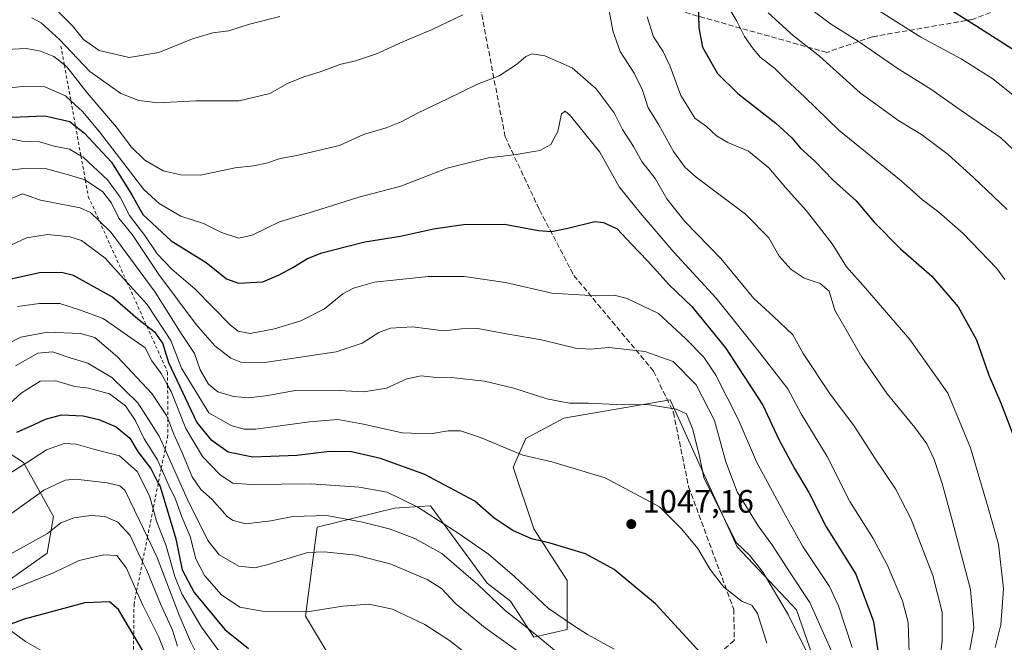
# Model space of a CAD drawing. Units: metres. Extents: x 613657 to 617089, y 4766391 to 4768762.
# Drawn here: x 615177 to 615482, y 4768243 to 4768436 of the extents above; entities that cross this region are included whole.
import ezdxf

# ---------------------------------------------------------------- set-up
doc = ezdxf.new("R2010")
doc.units = ezdxf.units.M
doc.header["$MEASUREMENT"] = 0
doc.linetypes.add('DGN Style 2', pattern=[1.648017, 0.98881, -0.659207])
doc.linetypes.add('DGN Style 3', pattern=[2.307223, 1.648017, -0.659207])
for name, color, linetype, lineweight in [('Arbolado forestal CxS', 92, 'Continuous', 0), ('Curva de nivel maestra', 30, 'Continuous', 30), ('Curva de nivel normal', 30, 'Continuous', 0), ('Escarpado lineal', 30, 'DGN Style 2', 0), ('Pastizal CxS', 92, 'Continuous', 0), ('Punto de cota en terreno', 7, 'Continuous', 0), ('Rótulo de punto de cota en terreno', 7, 'Continuous', 0), ('Senda', 7, 'DGN Style 3', 0)]:
    doc.layers.add(name, color=color, linetype=linetype, lineweight=lineweight)
doc.styles.add('Style-Arial', font='txt')

# ---------------------------------------------------------------- blocks, each defined once
blk = doc.blocks.new('*U4')
at = {"layer": 'Pastizal CxS', "color": 92, "linetype": 'Continuous', "lineweight": 0}
for points in [[(615279.7521, 4768227.0501, 1078.5885), (615265.2949, 4768251.0885, 1069.988), (615268.8884, 4768278.6329, 1061.0511), (615292.9077, 4768284.4577, 1055.9411), (615300.6067, 4768285.0079, 1054.0071), (615304.0699, 4768285.2553, 1052.9971), (615321.6116, 4768261.3363, 1057.8155), (615328.7867, 4768255.7539, 1057.6906), (615335.9623, 4768244.5913, 1060.4694), (615346.3284, 4768246.9839, 1055.2709), (615346.3284, 4768262.1339, 1051.6227), (615335.9628, 4768278.0785, 1049.0612), (615329.5851, 4768297.2155, 1045.6183), (615333.5726, 4768305.9851, 1043.2618), (615345.3436, 4768312.3127, 1040.8895), (615363.8856, 4768315.4891, 1039.8188), (615378.2216, 4768317.9449, 1039.0521), (615391.0515, 4768289.8155, 1039.7712), (615398.9507, 4768272.4973, 1040.0717), (615417.3336, 4768253.0385, 1038.4182), (615425.2861, 4768230.2911, 1039.4585)], [(615159.3191, 4768310.6723, 1066.9572), (615178.0137, 4768298.6469, 1078.495), (615187.3618, 4768281.9435, 1088.1712), (615185.3588, 4768270.5851, 1091.2259), (615174.0077, 4768262.5675, 1092.0733)], [(615168.6666, 4768250.5429, 1097.3703), (615178.6818, 4768243.1907, 1102.1686), (615197.3757, 4768232.5013, 1108.556)]]:
    blk.add_polyline3d(points, dxfattribs=at)
blk = doc.blocks.new('*U7')
at = {"layer": 'Arbolado forestal CxS', "color": 92, "linetype": 'Continuous', "lineweight": 0}
for points in [[(615425.2861, 4768230.2911, 1039.4585), (615417.3336, 4768253.0385, 1038.4182), (615398.9507, 4768272.4973, 1040.0717), (615391.0515, 4768289.8155, 1039.7712), (615378.2216, 4768317.9449, 1039.0521), (615363.8856, 4768315.4891, 1039.8188), (615345.3436, 4768312.3127, 1040.8895), (615333.5726, 4768305.9851, 1043.2618), (615329.5851, 4768297.2155, 1045.6183), (615335.9628, 4768278.0785, 1049.0612), (615346.3284, 4768262.1339, 1051.6227), (615346.3284, 4768246.9839, 1055.2709), (615335.9623, 4768244.5913, 1060.4694), (615328.7867, 4768255.7539, 1057.6906), (615321.6116, 4768261.3363, 1057.8155), (615304.0699, 4768285.2553, 1052.9971), (615300.6067, 4768285.0079, 1054.0071), (615292.9077, 4768284.4577, 1055.9411), (615268.8884, 4768278.6329, 1061.0511), (615265.2949, 4768251.0885, 1069.988), (615279.7521, 4768227.0501, 1078.5885)], [(615197.3757, 4768232.5013, 1108.556), (615178.6818, 4768243.1907, 1102.1686), (615168.6666, 4768250.5429, 1097.3703)], [(615174.0077, 4768262.5675, 1092.0733), (615185.3588, 4768270.5851, 1091.2259), (615187.3618, 4768281.9435, 1088.1712), (615178.0137, 4768298.6469, 1078.495), (615159.3191, 4768310.6723, 1066.9572)]]:
    blk.add_polyline3d(points, dxfattribs=at)
blk = doc.blocks.new('5PATER')
at = {"layer": 'Punto de cota en terreno', "linetype": 'Continuous', "lineweight": 0}
h = blk.add_hatch(color=51, dxfattribs=at)
edge = h.paths.add_edge_path()
edge.add_ellipse((0, 0), major_axis=(-0.11, -0.111), ratio=0.999422, start_angle=0, end_angle=360)

msp = doc.modelspace()

# ---------------------------------------------------------------- linework, layer by layer
at = {"layer": 'Arbolado forestal CxS', "color": 92, "linetype": 'Continuous', "lineweight": 0}
for points in [[(615425.2861, 4768230.2911, 1039.4585), (615417.3336, 4768253.0385, 1038.4182), (615398.9507, 4768272.4973, 1040.0717), (615391.0515, 4768289.8155, 1039.7712), (615378.2216, 4768317.9449, 1039.0521), (615363.8856, 4768315.4891, 1039.8188), (615345.3436, 4768312.3127, 1040.8895), (615333.5726, 4768305.9851, 1043.2618), (615329.5851, 4768297.2155, 1045.6183), (615335.9628, 4768278.0785, 1049.0612), (615346.3284, 4768262.1339, 1051.6227), (615346.3284, 4768246.9839, 1055.2709), (615335.9623, 4768244.5913, 1060.4694), (615328.7867, 4768255.7539, 1057.6906), (615321.6116, 4768261.3363, 1057.8155), (615304.0699, 4768285.2553, 1052.9971), (615300.6067, 4768285.0079, 1054.0071), (615292.9077, 4768284.4577, 1055.9411), (615268.8884, 4768278.6329, 1061.0511), (615265.2949, 4768251.0885, 1069.988), (615279.7521, 4768227.0501, 1078.5885)], [(615174.0077, 4768262.5675, 1092.0733), (615185.3588, 4768270.5851, 1091.2259), (615187.3618, 4768281.9435, 1088.1712), (615178.0137, 4768298.6469, 1078.495), (615159.3191, 4768310.6723, 1066.9572)], [(615197.3757, 4768232.5013, 1108.556), (615178.6818, 4768243.1907, 1102.1686), (615168.6666, 4768250.5429, 1097.3703)]]:
    msp.add_polyline3d(points, dxfattribs=at)
at = {"layer": 'Curva de nivel maestra', "color": 30, "linetype": 'Continuous', "lineweight": 30, "flags": 128}
for points, elevation in [([(615386.86, 4768441.5601), (615387.05, 4768433.1101), (615388.25, 4768427.0701), (615392.92, 4768418.9401), (615399.15, 4768412.7401), (615410.88, 4768403.5801), (615415.88, 4768399.0101), (615418.46, 4768395.9001), (615423.11, 4768391.7201), (615428.7, 4768385.9801), (615435.84, 4768379.5501), (615441.37, 4768372.9701), (615449.54, 4768364.7301), (615459.27, 4768356.2001), (615467.42, 4768346.7701), (615473.03, 4768336.5401), (615476.92, 4768325.6201), (615480.44, 4768317.2801), (615486.65, 4768301.1601)], 1000), ([(615484.01, 4768426.5901), (615473.18, 4768433.4401), (615463.44, 4768439.5101)], 975), ([(615169.22, 4768405.2501), (615184.66, 4768405.8401), (615192.38, 4768404.0601), (615194.1248, 4768402.677), (615196.77, 4768400.5801), (615205.24, 4768391.5201), (615211.55, 4768381.3901), (615214.94, 4768375.3201), (615223.7, 4768367.1901), (615234.55, 4768360.5101), (615240.87, 4768355.3801), (615244.59, 4768354.0401), (615252.07, 4768354.5401), (615257.2, 4768356.7101), (615261.4, 4768358.8901), (615265.9, 4768361.7201), (615270.4, 4768363.4601), (615278.03, 4768365.4301), (615283.73, 4768366.9101), (615294.7, 4768368.6601), (615304.92, 4768370.9001), (615314.25, 4768372.2401), (615326.88, 4768372.3601), (615337.42, 4768370.4201), (615341.5, 4768370.0201), (615346.57, 4768371.0901), (615354.94, 4768373.1401), (615357.56, 4768372.9001), (615361.79, 4768370.8801), (615366.1, 4768366.2301), (615371.22, 4768360.9801), (615377.89, 4768353.6001), (615384.9, 4768346.8301), (615395.34, 4768334.1101), (615406.92, 4768316.3501), (615411.82, 4768305.7701), (615416.66, 4768296.7701), (615421.18, 4768289.3301), (615426.51, 4768278.6701), (615435.71, 4768264.0801), (615441.2, 4768249.4501), (615442.99, 4768236.8401)], 1025), ([(615387.91, 4768239.4201), (615373.71, 4768254.8901), (615360.93, 4768265.4801), (615352.02, 4768270.3401), (615341.07, 4768273.6201), (615335.29, 4768275.0401), (615329.46, 4768277.5801), (615323.75, 4768281.4101), (615317.71, 4768286.6501), (615302.25, 4768294.8701), (615288.58, 4768299.8201), (615279.6, 4768301.8701), (615272.79, 4768301.9901), (615262.68, 4768300.8201), (615249.01, 4768300.2301), (615241.42, 4768301.7901), (615236.33, 4768305.4101), (615231.66, 4768311.1301), (615223.04, 4768329.4501), (615221.19, 4768335.5401), (615218.84, 4768338.7101), (615216.2233, 4768340.74), (615213.4, 4768342.9301), (615205.59, 4768349.7901), (615193.54, 4768356.4101), (615189.76, 4768357.3501), (615182.97, 4768357.3001), (615173.19, 4768355.0801)], 1050), ([(615175.91, 4768307.9601), (615181.14, 4768310.2601), (615184.82, 4768312.0101), (615189.8, 4768313.3201), (615196.52, 4768313.0801), (615201.33, 4768311.9201), (615206.76, 4768309.6701), (615210.98, 4768306.1701), (615213.57, 4768301.7601), (615217.4, 4768296.7601), (615219.7555, 4768292.1954), (615220.3, 4768291.1401), (615225.22, 4768275.0301), (615227.19, 4768265.4101), (615230.89, 4768258.4301), (615240.32, 4768246.9701), (615247.68, 4768241.0601)], 1075), ([(615221.33, 4768229.5201), (615212.1352, 4768245.069), (615209.16, 4768250.1001), (615207.45, 4768253.1501), (615204.66, 4768255.5201), (615197.06, 4768255.2501), (615178.24, 4768250.1101), (615146.6, 4768238.2801)], 1100)]:
    msp.add_lwpolyline(points, dxfattribs=dict(at, elevation=elevation))
at = {"layer": 'Curva de nivel normal', "color": 30, "linetype": 'Continuous', "lineweight": 0, "flags": 128}
for points, elevation in [([(615257.42, 4768436.62), (615248.02, 4768434.2), (615241.54, 4768432.16), (615236.68, 4768431.49), (615230.38, 4768429.71), (615219.96, 4768425.48), (615210.77, 4768423.84), (615201.42, 4768426.09), (615196.55, 4768429.46), (615193.24, 4768433.67), (615185.05, 4768441.91)], 1005), ([(615489.45, 4768390.64), (615480.56, 4768399.08), (615468.3, 4768407.48), (615458.95, 4768414.14), (615448.44, 4768420.63), (615436.4, 4768428.92), (615427.81, 4768434.33), (615416.98, 4768442.5)], 985), ([(615470.78, 4768239.56), (615472.2, 4768247.5), (615471.19, 4768259.31), (615465.47, 4768280.77), (615462.47, 4768292.1), (615459.93, 4768299.51), (615457.66, 4768304.4), (615453.98, 4768309.42), (615445.41, 4768319.9), (615437.54, 4768331.15), (615432.7, 4768339.61), (615429.16, 4768345.77), (615427.43, 4768351.58), (615424.65, 4768353.93), (615419.66, 4768355.58), (615415.64, 4768358.32), (615411.95, 4768362.44), (615408.78, 4768368.08), (615401.53, 4768375.47), (615386.22, 4768386.92), (615382.9, 4768389.86), (615379.21, 4768394.81), (615374.71, 4768403.09), (615371.44, 4768408.35), (615369.62, 4768413.83), (615367.12, 4768419.08), (615362.76, 4768425.7), (615360.42, 4768432.17), (615358.94, 4768440.73)], 1010), ([(615395.66, 4768440.45), (615398.9, 4768435.16), (615401.22, 4768430.42), (615403.72, 4768426.91), (615406.09, 4768423.95), (615410.6, 4768420.46), (615413.83, 4768417.27), (615419.9, 4768411.62), (615430.44, 4768401.45), (615449.72, 4768385.7), (615456.38, 4768379.9), (615461.44, 4768376.01), (615468.89, 4768369.44), (615479.39, 4768358.57), (615481.85, 4768355.24)], 995), ([(615489.1, 4768408.44), (615478.06, 4768417.29), (615468.27, 4768423.5), (615455.84, 4768430.21), (615443.22, 4768438.07)], 980), ([(615314.02, 4768437.05), (615304.58, 4768432.57), (615295.42, 4768428.71), (615287.3, 4768425), (615280.45, 4768422.79), (615276.29, 4768421.82), (615269.87, 4768419.44), (615264.81, 4768417.93), (615259.78, 4768415.88), (615254.3, 4768412.78), (615244.77, 4768410.5), (615231.35, 4768410.49), (615219.75, 4768409.85), (615213.77, 4768410.56), (615208.11, 4768412.72), (615198.57, 4768419.54), (615189.15, 4768429.5), (615183.51, 4768434.59), (615180.56, 4768436.15)], 1010), ([(615478.84, 4768241.34), (615480.55, 4768248.39), (615481.38, 4768259.55), (615479.86, 4768273.36), (615476.71, 4768284.56), (615471.15, 4768303.1), (615464.16, 4768320.09), (615452.41, 4768336.61), (615438.71, 4768352.58), (615432.85, 4768359.13), (615428.33, 4768366.21), (615424.4, 4768371.26), (615420.36, 4768376.56), (615413.93, 4768383.72), (615408.81, 4768389.75), (615402.48, 4768394.88), (615396.03, 4768397.64), (615392.56, 4768399.69), (615389.5, 4768402.5), (615385.86, 4768405.08), (615384.08, 4768407.99), (615381.5, 4768412.17), (615378.23, 4768421.09), (615376.09, 4768425.7), (615373.03, 4768430.32), (615371.08, 4768436.44)], 1005), ([(615482.54, 4768376.86), (615472.08, 4768386.72), (615464.33, 4768393.84), (615456.06, 4768400.07), (615449.03, 4768404.34), (615437.08, 4768412.94), (615424.47, 4768424.33), (615416.45, 4768430.64), (615408.53, 4768437.72)], 990), ([(615172.57, 4768426.32), (615178.91, 4768426.68), (615183.28, 4768425.88), (615187.39, 4768424.24), (615190.6877, 4768421.5708), (615191.43, 4768420.97), (615197.77, 4768412.97), (615206.8, 4768402.34), (615211.37, 4768396.24), (615215.61, 4768392.14), (615221.27, 4768388.81), (615226.7, 4768387.64), (615232.85, 4768387.44), (615243.58, 4768389.8), (615249.27, 4768390.37), (615253.25, 4768391.23), (615257.46, 4768392.69), (615262.6, 4768393.6), (615275.83, 4768396.66), (615283.3, 4768400.02), (615290.32, 4768402.11), (615294.96, 4768403.94), (615300.19, 4768406.81), (615309.25, 4768411.08), (615318.58, 4768415.67), (615325.25, 4768418.24), (615330.66, 4768421.72), (615333.54, 4768424.22), (615335.47, 4768425.02), (615339.37, 4768424.4), (615347.86, 4768420.72), (615355.36, 4768414.16), (615360.86, 4768406.78), (615363.46, 4768401.6), (615366.82, 4768396.4), (615369.48, 4768391.69), (615373.54, 4768386.43), (615377.23, 4768380.2), (615382.72, 4768373.12), (615393.88, 4768361.67), (615404.14, 4768349.39), (615410.15, 4768343.9), (615416.21, 4768338.07), (615419.35, 4768332.35), (615427.8, 4768319.75), (615435.08, 4768310.09), (615441.53, 4768300), (615448.02, 4768290.45), (615452.72, 4768281.25), (615459.5, 4768263.69), (615462.38, 4768252.33), (615462.4, 4768243.33), (615460.95, 4768232.34)], 1015), ([(615162.39, 4768413.25), (615177.61, 4768414.96), (615184.63, 4768414.83), (615190.99, 4768412), (615192.712, 4768410.443), (615196.31, 4768407.19), (615201.56, 4768400.94), (615215.24, 4768383.01), (615220.06, 4768378.72), (615226.73, 4768374.79), (615233.76, 4768372.54), (615239.37, 4768369.78), (615244.64, 4768368.02), (615248.85, 4768368.95), (615257.23, 4768373.06), (615267.81, 4768376.27), (615281.86, 4768380.72), (615294.86, 4768384.06), (615309.21, 4768389.61), (615321.94, 4768392.88), (615329.92, 4768393.75), (615337.92, 4768395.12), (615341.32, 4768397), (615343.41, 4768401.01), (615344.58, 4768406.44), (615345.75, 4768407.27), (615347.38, 4768405.83), (615356.41, 4768394.64), (615362.44, 4768383.89), (615368.96, 4768375.82), (615379.32, 4768363.64), (615392.41, 4768349.44), (615405.25, 4768333.42), (615414.61, 4768321.38), (615418.78, 4768313.64), (615426.78, 4768300.5), (615433.83, 4768286.56), (615441.02, 4768275.12), (615445.54, 4768266.77), (615450.16, 4768255.77), (615451.93, 4768249.1), (615452.16, 4768239.77)], 1020), ([(615434.55, 4768241.39), (615430.33, 4768254.27), (615427.58, 4768260.27), (615419.26, 4768272.67), (615413.38, 4768283.14), (615404.99, 4768298.79), (615399.22, 4768311.98), (615392.33, 4768325.62), (615388.6, 4768331.22), (615383.03, 4768336.9), (615374.61, 4768344.73), (615364.92, 4768349.39), (615360.91, 4768350.38), (615355.22, 4768350.18), (615341.58, 4768351), (615327.29, 4768354.28), (615314.42, 4768356.12), (615303.29, 4768356.19), (615286.68, 4768354.4), (615280.19, 4768352.53), (615276.92, 4768350.74), (615271.24, 4768346.19), (615263.87, 4768342.45), (615255.68, 4768340), (615248.18, 4768338.52), (615244.53, 4768339.2), (615242.07, 4768341.11), (615231.18, 4768352.25), (615223.92, 4768358.46), (615219.41, 4768363.11), (615215.54, 4768368.86), (615210.86, 4768375.06), (615207.96, 4768380.68), (615204.04, 4768386.05), (615196.49, 4768393.08), (615195.798, 4768393.4792), (615192.26, 4768395.52), (615187.57, 4768396.44), (615182.96, 4768397.76), (615177.58, 4768398), (615173.57, 4768398.82)], 1030), ([(615428.48, 4768239.6), (615426.1, 4768244.87), (615421.44, 4768255.34), (615415.41, 4768264.52), (615409.69, 4768273.21), (615405.44, 4768278.98), (615401.64, 4768285.24), (615398.96, 4768289.5), (615395.45, 4768298.78), (615391.97, 4768311.64), (615386.3, 4768322.68), (615379.12, 4768329.81), (615370.34, 4768332.91), (615359.27, 4768334.17), (615353.56, 4768333.62), (615348.94, 4768334.02), (615338.4, 4768336.6), (615327.59, 4768338.45), (615318.64, 4768340.08), (615313.63, 4768339.95), (615308.14, 4768339.35), (615298.41, 4768340.54), (615291.63, 4768340.16), (615288.01, 4768338.87), (615282.9, 4768335.53), (615274.84, 4768332.88), (615252.76, 4768329.5), (615245.34, 4768329.68), (615242.21, 4768330.87), (615237.29, 4768334.71), (615231.43, 4768341.29), (615219.93, 4768356.79), (615211.63, 4768369.18), (615207.51, 4768374.23), (615205.22, 4768378.81), (615202.56, 4768382.36), (615197.24, 4768385.98), (615197.1577, 4768386.0048), (615191.24, 4768387.79), (615184.76, 4768389.56), (615177.33, 4768389.44), (615172.76, 4768388.98)], 1035), ([(615174.48, 4768380.4), (615177.69, 4768381.69), (615183.26, 4768379.72), (615195.56, 4768377.42), (615198.8, 4768375.99), (615201.5097, 4768373.3103), (615205.13, 4768369.73), (615218.83, 4768351.34), (615226.85, 4768338.55), (615230.93, 4768332.34), (615232.7, 4768327.23), (615235.28, 4768322.81), (615238.18, 4768320.49), (615243.03, 4768319.05), (615247.83, 4768318.64), (615253.64, 4768319.34), (615262.09, 4768320.88), (615273.76, 4768321.02), (615283.4, 4768320.45), (615290.36, 4768321.58), (615296.69, 4768324.5), (615301.13, 4768325.47), (615305.76, 4768324.94), (615311.35, 4768324.82), (615320.75, 4768323.72), (615329.86, 4768321.6), (615340.04, 4768318.31), (615347.03, 4768316.96), (615352.92, 4768316.92), (615361.55, 4768316.57), (615371.78, 4768316.49), (615380.03, 4768315.15), (615383.23, 4768313.7), (615385.26, 4768308.82), (615387.36, 4768300.1), (615388.65, 4768293.98), (615398.69, 4768273.87), (615402.73, 4768269.92), (615407.04, 4768264.56), (615414.77, 4768251.62), (615422.18, 4768236.61)], 1040), ([(615408.16, 4768242.75), (615405.22, 4768251.92), (615403.51, 4768254.46), (615400.5, 4768255.58), (615394.79, 4768260.06), (615390.55, 4768265.56), (615386.83, 4768272.01), (615381.68, 4768278.14), (615374.94, 4768284.9), (615358.13, 4768293.84), (615341.62, 4768298.84), (615332.58, 4768300.92), (615319.5, 4768306.37), (615313.34, 4768308.42), (615309.48, 4768308.41), (615304.01, 4768307.52), (615295.3, 4768307.82), (615283.32, 4768310.52), (615275.38, 4768311.89), (615266.57, 4768311.19), (615250, 4768308.94), (615246.27, 4768308.95), (615242.29, 4768310.05), (615239, 4768311.94), (615235.41, 4768313.96), (615226.93, 4768327.79), (615223.63, 4768336.37), (615216.28, 4768347.52), (615210.0562, 4768354.3917), (615203.31, 4768361.84), (615196.03, 4768367.27), (615192.34, 4768368.4), (615185.6, 4768369.17), (615178.96, 4768368.1), (615170.8, 4768364.28)], 1045), ([(615360.92, 4768240.84), (615352.58, 4768245.36), (615348.25, 4768248.18), (615340.58, 4768253.47), (615330.02, 4768263.35), (615321.98, 4768270.28), (615312.85, 4768276.5), (615300.09, 4768284.77), (615290.63, 4768289.48), (615281.94, 4768290.94), (615267.07, 4768292.01), (615248.55, 4768291.78), (615242.83, 4768292.26), (615238.92, 4768294.75), (615233.42, 4768300.45), (615228.27, 4768309.13), (615223.77, 4768320.53), (615222.6448, 4768322.5424), (615220.65, 4768326.11), (615217.72, 4768330.04), (615215.68, 4768334.09), (615202.64, 4768343.18), (615195.31, 4768345.84), (615189.3, 4768347.83), (615182.96, 4768347.83), (615176.12, 4768346.84)], 1055), ([(615349.46, 4768234.74), (615335.3, 4768246.44), (615327.17, 4768252.84), (615318.71, 4768260.85), (615307.54, 4768270.49), (615299.14, 4768275.09), (615291.25, 4768278.06), (615283, 4768280.19), (615271.92, 4768282.26), (615261.44, 4768281.95), (615254.59, 4768280.56), (615246.9, 4768279.65), (615242.91, 4768280.63), (615241.19, 4768281.85), (615236.31, 4768287.25), (615232.96, 4768290.28), (615230.22, 4768294.14), (615227.24, 4768301.43), (615224.52, 4768307.38), (615222.7084, 4768312.1862), (615222.33, 4768313.19), (615217.77, 4768319.96), (615207.14, 4768331.33), (615200.1, 4768337.25), (615195.7, 4768338.55), (615185.5, 4768338.97), (615177.15, 4768337.39), (615169.69, 4768333.7)], 1060), ([(615175.57, 4768328.52), (615182.43, 4768332.48), (615187.01, 4768332.8), (615192.77, 4768330.89), (615197.91, 4768329.35), (615205.36, 4768324.86), (615213.38, 4768317.05), (615220.02, 4768306.72), (615221.8546, 4768302.6292), (615228.68, 4768287.41), (615235.06, 4768274.49), (615238.56, 4768270.09), (615244.68, 4768266.54), (615249.59, 4768266.04), (615253.72, 4768267.08), (615266.02, 4768270.79), (615271.24, 4768270.97), (615280.88, 4768269.9), (615291.51, 4768267.22), (615302.95, 4768262.39), (615307.42, 4768259.61), (615311.79, 4768254.97), (615320.91, 4768247.43), (615331.07, 4768240.25)], 1065), ([(615318.38, 4768236.92), (615309.91, 4768243.55), (615302.25, 4768248.45), (615292.25, 4768253.2), (615284.91, 4768254.76), (615276.88, 4768254.13), (615265.87, 4768252.46), (615251.86, 4768252.59), (615244.98, 4768253.83), (615239.27, 4768257.68), (615234.01, 4768263.61), (615231.38, 4768268.77), (615229.62, 4768275.7), (615227.06, 4768281.81), (615225.06, 4768287.25), (615223.06, 4768291.52), (615220.6866, 4768296.8234), (615219.52, 4768299.43), (615215.41, 4768305.95), (615212.64, 4768311.73), (615209.63, 4768316.13), (615204.69, 4768319.85), (615198.16, 4768321.59), (615193.94, 4768322.1), (615188.01, 4768323.87), (615183.19, 4768323.77), (615177.3, 4768320.03), (615171.57, 4768314.84)], 1070), ([(615240.46, 4768237.66), (615233.18, 4768247.7), (615227.09, 4768257.98), (615224.9, 4768263.39), (615222.05, 4768273.1), (615219.21, 4768280.48), (615218.1671, 4768284.3006), (615217.07, 4768288.32), (615213.26, 4768295.79), (615207.77, 4768300.63), (615200.09, 4768302.61), (615194.33, 4768304.29), (615190.66, 4768304.44), (615185.17, 4768302.56), (615178.95, 4768298.5), (615172.84, 4768294.69)], 1080), ([(615234.14, 4768234.33), (615229.76, 4768243.28), (615226.19, 4768251.38), (615219.44, 4768269.19), (615216.4065, 4768275.5498), (615213.95, 4768280.7), (615209.35, 4768290.05), (615207.89, 4768291.44), (615203.95, 4768292.37), (615194.09, 4768293.49), (615190.89, 4768293.1), (615184.28, 4768290.07), (615171.88, 4768281.04)], 1085), ([(615225.75, 4768241.77), (615224.18, 4768246.77), (615220.42, 4768254.86), (615216.2, 4768265.19), (615214.8731, 4768267.928), (615213.52, 4768270.72), (615211.07, 4768276.02), (615207.27, 4768280.14), (615203.24, 4768281.91), (615198.91, 4768282.21), (615193.59, 4768281.46), (615189.63, 4768279.94), (615185.44, 4768276.68), (615170.33, 4768268.33)], 1090), ([(615225.09, 4768231.62), (615219.8, 4768244.82), (615214.97, 4768254.44), (615213.0472, 4768258.8525), (615209.95, 4768265.96), (615206.97, 4768269.83), (615202.77, 4768270.07), (615195.29, 4768268.25), (615187.57, 4768264.6), (615173.44, 4768258.88)], 1095)]:
    msp.add_lwpolyline(points, dxfattribs=dict(at, elevation=elevation))
at = {"layer": 'Escarpado lineal', "color": 30, "linetype": 'DGN Style 2', "lineweight": 0}
msp.add_polyline3d([(615189.62, 4768427.4401, 1010.8419), (615190.6877, 4768421.5708, 1014.2053), (615192.712, 4768410.443, 1020.0733), (615194.1248, 4768402.677, 1024.2666), (615195.798, 4768393.4792, 1029.9183), (615197.1577, 4768386.0048, 1033.8308), (615198.09, 4768380.8801, 1036.8263), (615201.5097, 4768373.3103, 1040.719), (615210.0562, 4768354.3917, 1045.2263), (615216.2233, 4768340.74, 1048.5497), (615222.62, 4768326.5801, 1051.5092), (615222.6448, 4768322.5424, 1054.0816), (615222.7084, 4768312.1862, 1060.1465), (615222.74, 4768307.0301, 1062.9358), (615221.8546, 4768302.6292, 1065.838), (615220.6866, 4768296.8234, 1070.6048), (615219.7555, 4768292.1954, 1075.1167), (615218.1671, 4768284.3006, 1080.1597), (615216.4065, 4768275.5498, 1085.1507), (615214.8731, 4768267.928, 1090.1207), (615213.0472, 4768258.8525, 1095.0056), (615212.25, 4768254.8901, 1096.9068), (615212.1352, 4768245.069, 1100.1167), (615212.02, 4768235.2201, 1104.3062)], dxfattribs=at)
at = {"layer": 'Pastizal CxS', "color": 92, "linetype": 'Continuous', "lineweight": 0}
for points in [[(615425.2861, 4768230.2911, 1039.4585), (615417.3336, 4768253.0385, 1038.4182), (615398.9507, 4768272.4973, 1040.0717), (615391.0515, 4768289.8155, 1039.7712), (615378.2216, 4768317.9449, 1039.0521), (615363.8856, 4768315.4891, 1039.8188), (615345.3436, 4768312.3127, 1040.8895), (615333.5726, 4768305.9851, 1043.2618), (615329.5851, 4768297.2155, 1045.6183), (615335.9628, 4768278.0785, 1049.0612), (615346.3284, 4768262.1339, 1051.6227), (615346.3284, 4768246.9839, 1055.2709), (615335.9623, 4768244.5913, 1060.4694), (615328.7867, 4768255.7539, 1057.6906), (615321.6116, 4768261.3363, 1057.8155), (615304.0699, 4768285.2553, 1052.9971), (615300.6067, 4768285.0079, 1054.0071), (615292.9077, 4768284.4577, 1055.9411), (615268.8884, 4768278.6329, 1061.0511), (615265.2949, 4768251.0885, 1069.988), (615279.7521, 4768227.0501, 1078.5885)], [(615174.0077, 4768262.5675, 1092.0733), (615185.3588, 4768270.5851, 1091.2259), (615187.3618, 4768281.9435, 1088.1712), (615178.0137, 4768298.6469, 1078.495), (615159.3191, 4768310.6723, 1066.9572)], [(615197.3757, 4768232.5013, 1108.556), (615178.6818, 4768243.1907, 1102.1686), (615168.6666, 4768250.5429, 1097.3703)]]:
    msp.add_polyline3d(points, dxfattribs=at)
at = {"layer": 'Senda', "color": 7, "linetype": 'DGN Style 3', "lineweight": 0}
for points in [[(615457.7663, 4768735.2724, 856.4921), (615459.1561, 4768722.3009, 861.2244), (615470.0703, 4768692.8661, 881.8475), (615482.3073, 4768675.9989, 885.6657), (615500.8943, 4768650.2681, 889.6956), (615514.6527, 4768635.9805, 897.3794), (615546.0248, 4768614.7612, 899.7413), (615558.9024, 4768603.2042, 914.1021), (615578.3954, 4768575.6742, 919.769), (615579.9453, 4768552.4284, 923.5919), (615565.6942, 4768525.7605, 950.2719), (615535.326, 4768480.1469, 961.521), (615515.8874, 4768453.3914, 968.9333), (615472.0789, 4768435.7106, 998.8128), (615440.7535, 4768430.2935, 1007.2292), (615426.7029, 4768425.4573, 1010.9443), (615378.6197, 4768439.0082, 1016.3664), (615346.3282, 4768456.5584, 1016.1426), (615315.9691, 4768457.6011, 1019.2483)], [(615315.9691, 4768457.6011, 1019.2483), (615327.126, 4768399.3484, 1023.5925), (615337.7705, 4768376.7671, 1037.6112), (615348.3843, 4768356.4847, 1039.2421), (615373.0602, 4768326.8755, 1049.1058), (615379.2301, 4768314.1162, 1048.4035), (615383.9279, 4768291.0902, 1052.7818), (615397.9024, 4768253.1913, 1046.37), (615398.065, 4768243.5631, 1047.3031), (615357.511, 4768208.1535, 1066.3878)]]:
    msp.add_polyline3d(points, dxfattribs=at)

# ---------------------------------------------------------------- block references
at = {"layer": 'Arbolado forestal CxS', "color": 92, "linetype": 'Continuous', "lineweight": 0}
msp.add_blockref('*U7', (0, 0), dxfattribs=at)
at = {"layer": 'Pastizal CxS', "color": 92, "linetype": 'Continuous', "lineweight": 0}
msp.add_blockref('*U4', (0, 0), dxfattribs=at)
at = {"layer": 'Punto de cota en terreno', "color": 7, "linetype": 'Continuous', "lineweight": 0, "xscale": 10, "yscale": 10, "zscale": 10}
msp.add_blockref('5PATER', (615366.17, 4768279.56, 1047.16), dxfattribs=at)

# ---------------------------------------------------------------- texts
at = {"layer": 'Rótulo de punto de cota en terreno', "color": 7, "linetype": 'Continuous', "lineweight": 0, "style": 'Style-Arial'}
msp.add_text('1047,16', height=7, dxfattribs=at).set_placement((615369.6978, 4768283.0878))

doc.saveas('drawing.dxf')
